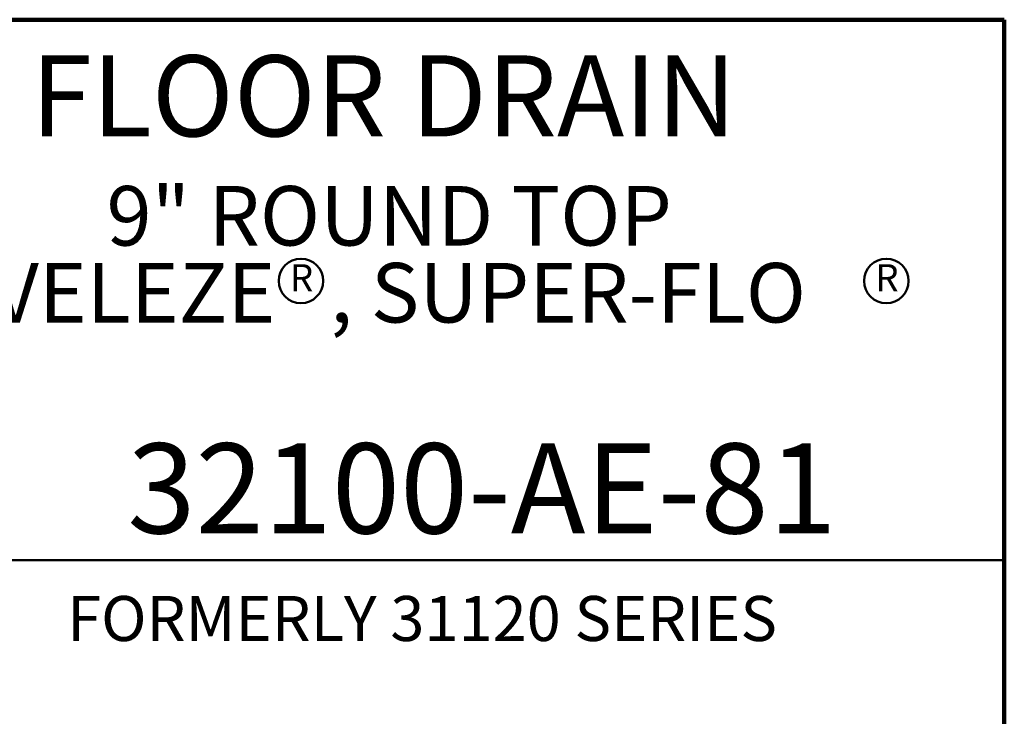
# Model space of a CAD drawing. Units: inches. Extents: x 0.1 to 8.4, y 0.1 to 10.9.
# Drawn here: x 6.1 to 8.4, y 9.3 to 10.9 of the extents above; entities that cross this region are included whole.
import ezdxf

# ---------------------------------------------------------------- set-up
doc = ezdxf.new("R2010")
doc.units = ezdxf.units.IN
doc.header["$MEASUREMENT"] = 0
doc.layers.add('WALL', color=7, linetype='Continuous', lineweight=50)
doc.styles.add('SLDTEXTSTYLE1', font='TXT', dxfattribs={"width": 0.605})

# ---------------------------------------------------------------- blocks, each defined once
blk = doc.blocks.new('SW_NOTE_1')
at = {"color": 0, "linetype": 'Continuous', "lineweight": 18, "char_height": 0.137795, "attachment_point": 2, "style": 'SLDTEXTSTYLE1'}
for s, insert in [('9" ROUND TOP', (0.6631, 0.1776)), ('LEVELEZE   , SUPER-FLO', (0.5796, -0.0004))]:
    blk.add_mtext(s, dxfattribs=dict(at, insert=insert))
blk = doc.blocks.new('SW_NOTE_4')
at = {"layer": 'WALL', "color": 0}
blk.add_circle((0.0289, 0.0419), 0.0514, dxfattribs=at)
at = {"layer": 'WALL', "color": 0, "insert": (0.0303, 0.0806), "char_height": 0.0625, "attachment_point": 2, "style": 'SLDTEXTSTYLE1'}
blk.add_mtext('R', dxfattribs=at)
blk = doc.blocks.new('SW_NOTE_5')
at = {"layer": 'WALL', "color": 0}
blk.add_circle((0.029, 0.0419), 0.0514, dxfattribs=at)
at = {"layer": 'WALL', "color": 0, "insert": (0.0303, 0.0806), "char_height": 0.0625, "attachment_point": 2, "style": 'SLDTEXTSTYLE1'}
blk.add_mtext('R', dxfattribs=at)

msp = doc.modelspace()

# ---------------------------------------------------------------- linework, layer by layer
at = {"color": 7, "linetype": 'Continuous', "lineweight": 100}
for p, q in [((8.3984375, 10.9375), (0.3984375, 10.9375)), ((8.3984375, 0.0625), (8.3984375, 10.9375))]:
    msp.add_line(p, q, dxfattribs=at)
at = {"color": 7, "linetype": 'Continuous', "lineweight": 50}
msp.add_line((0.3984375, 9.6875), (8.3984375, 9.6875), dxfattribs=at)

# ---------------------------------------------------------------- block references
at = {"color": 7, "linetype": 'Continuous', "lineweight": 18}
msp.add_blockref('SW_NOTE_1', (6.31182352, 10.37521247), dxfattribs=at)
at = {"layer": 'WALL'}
for name, p in [('SW_NOTE_4', (6.74175147, 10.29130284)), ('SW_NOTE_5', (8.09640738, 10.29130284))]:
    msp.add_blockref(name, p, dxfattribs=at)

# ---------------------------------------------------------------- texts
at = {"color": 7, "linetype": 'Continuous', "lineweight": 18, "attachment_point": 2, "style": 'SLDTEXTSTYLE1'}
for s, insert, char_height in [('FLOOR DRAIN', (6.96211755, 10.8551068), 0.1875), ('32100-AE-81', (7.18977763, 9.9574813), 0.2083333333)]:
    msp.add_mtext(s, dxfattribs=dict(at, insert=insert, char_height=char_height))
at = {"layer": 'WALL', "insert": (6.22962796, 9.60437086), "char_height": 0.1041666667, "attachment_point": 1, "style": 'SLDTEXTSTYLE1'}
msp.add_mtext('FORMERLY 31120 SERIES', dxfattribs=at)

doc.saveas('drawing.dxf')
